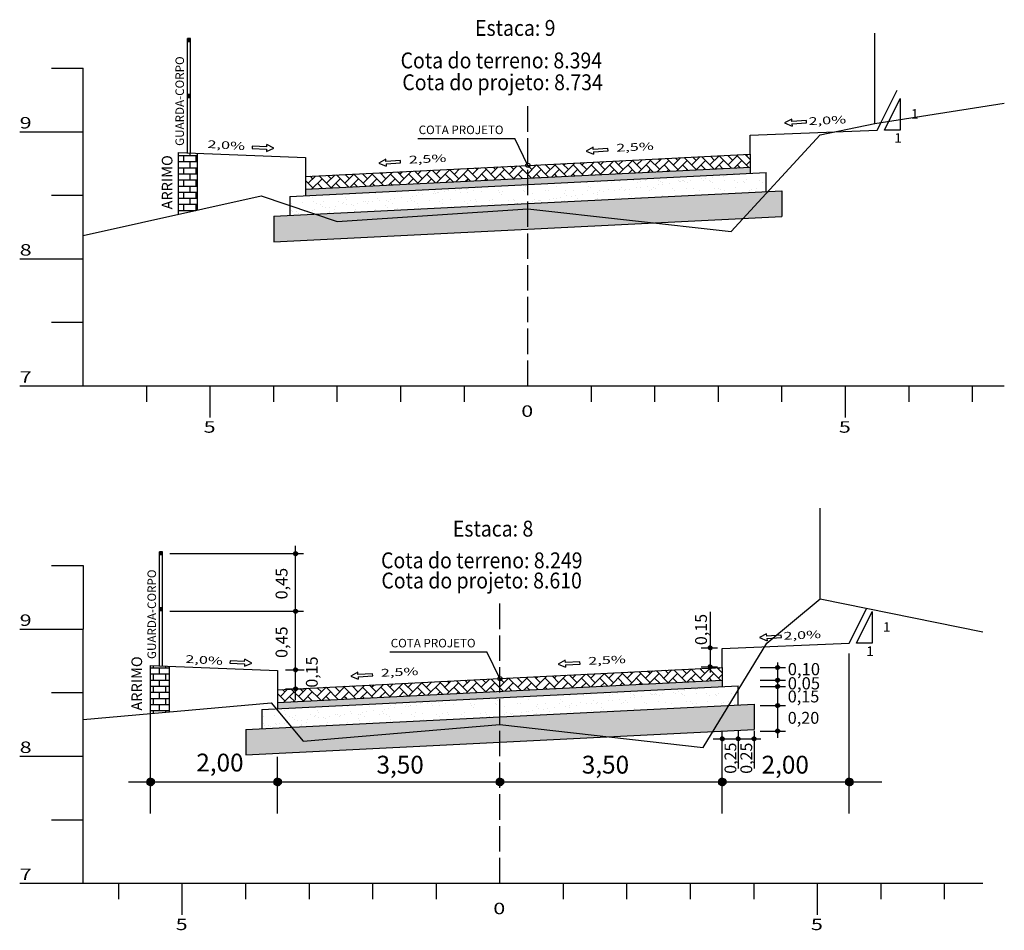
# Model space of a CAD drawing. Extents: x 177129 to 181990, y 1657695 to 1659686.
# Drawn here: x 179558 to 179713, y 1659219 to 1659362 of the extents above; entities that cross this region are included whole.
import ezdxf
from ezdxf.enums import TextEntityAlignment as Align

# ---------------------------------------------------------------- set-up
doc = ezdxf.new("R2010")
doc.units = 0
doc.header["$MEASUREMENT"] = 0
for name, pattern in [('CONTINUO', [0]), ('LIN0', [0]), ('LIN1', [2.5, 2, -0.5])]:
    doc.linetypes.add(name, pattern=pattern)
for name, color, linetype in [('GABARITOS', 7, 'Continuous'), ('HATCH', 7, 'Continuous'), ('PAVIMENTAÇÃO', 7, 'Continuous'), ('PROJETO', 7, 'Continuous'), ('SEÇÕES TRANSVERSAIS DAS VIAS', 7, 'CONTINUO'), ('SEÇÕES_TERRENO', 7, 'LIN0')]:
    doc.layers.add(name, color=color, linetype=linetype)
doc.styles.add('G_CERCA_2000', font='romans.shx')
doc.styles.add('ROMANS', font='romans')
doc.styles.add('SECTIP', font='ARIAL.TTF', dxfattribs={"width": 1.3, "height": 2.1})
doc.linetypes.add('CERCA2000', pattern='A,2.863484,["X",G_CERCA_2000,S=1,R=0,X=0,Y=-0.5],0.47619', length=3.339674)
doc.linetypes.add('MURO2000', pattern='A,3.258245,["I",G_CERCA_2000,S=1,R=0,X=0,Y=-0.5],0.190476', length=3.448721)
pattern_1 = [(45, (-189693.531675, -1683779.105398), (-0.00883883476483, 0.00883883476483), [])]
pattern_2 = [(0, (3e-11, 804.3136), (0, 0.96), []), (90, (3e-11, 804.3136), (-0.96, 0.96), [0.96, -0.96])]
pattern_3 = [(45, (-189689.131675, -1683698.345398), (-0.00883883476483, 0.00883883476483), [])]
pattern_4 = [(45, (179292.207082, 1659166.243692), (-0.0269407684, 0.0269407684), [])]

msp = doc.modelspace()

# ---------------------------------------------------------------- hatches: boundary and pattern name
at = {"layer": 'GABARITOS'}
h = msp.add_hatch(dxfattribs=at)
h.set_pattern_fill('ANSI31', color=8, scale=0.006, style=0)
h.set_pattern_definition([(45, (179458.46712, 1659240.072002), (-0.0134703842, 0.0134703842), [])])
h.paths.add_polyline_path([(179602.193, 1659277.973, 1), (179601.593, 1659277.973, 1)])
h = msp.add_hatch(dxfattribs=at)
h.set_pattern_fill('ANSI31', color=8, scale=0.006, style=0)
h.set_pattern_definition([(45, (179458.46712, 1659231.004002), (-0.0134703842, 0.0134703842), [])])
h.paths.add_polyline_path([(179602.193, 1659268.905, 1), (179601.593, 1659268.905, 1)])
h = msp.add_hatch(dxfattribs=at)
h.set_pattern_fill('ANSI31', color=8, scale=0.006, style=0)
h.set_pattern_definition([(45, (179523.717955, 1659225.254598), (-0.0134703842, 0.0134703842), [])])
h.paths.add_polyline_path([(179667.444, 1659263.155, 1), (179666.844, 1659263.155, 1)])
h = msp.add_hatch(dxfattribs=at)
h.set_pattern_fill('ANSI31', color=8, scale=0.006, style=0)
h.set_pattern_definition([(45, (179458.46712, 1659221.782543), (-0.0134703842, 0.0134703842), [])])
h.paths.add_polyline_path([(179602.193, 1659259.683, 1), (179601.593, 1659259.683, 1)])
h = msp.add_hatch(dxfattribs=at)
h.set_pattern_fill('ANSI31', color=8, scale=0.006, style=0)
h.set_pattern_definition([(45, (179523.717955, 1659222.254598), (-0.0134703842, 0.0134703842), [])])
h.paths.add_polyline_path([(179667.444, 1659260.155, 1), (179666.844, 1659260.155, 1)])
at = {"layer": 'GABARITOS', "linetype": 'LIN0'}
h = msp.add_hatch(dxfattribs=at)
h.set_pattern_fill('ANSI31', color=8, scale=0.006, style=0)
h.set_pattern_definition([(135, (179821.195995, 1659222.164852), (0.0134703842, 0.0134703842), [])])
h.paths.add_polyline_path([(179677.47, 1659260.066, -1), (179678.07, 1659260.066, -1)])
h = msp.add_hatch(dxfattribs=at)
h.set_pattern_fill('ANSI31', color=8, scale=0.006, style=0)
h.set_pattern_definition([(135, (179821.195995, 1659220.162353), (0.0134703842, 0.0134703842), [])])
h.paths.add_polyline_path([(179677.47, 1659258.063, -1), (179678.07, 1659258.063, -1)])
at = {"layer": 'GABARITOS'}
h = msp.add_hatch(dxfattribs=at)
h.set_pattern_fill('ANSI31', color=8, scale=0.006, style=0)
h.set_pattern_definition([(45, (179458.46712, 1659218.787355), (-0.0134703842, 0.0134703842), [])])
h.paths.add_polyline_path([(179602.193, 1659256.688, 1), (179601.593, 1659256.688, 1)])
at = {"layer": 'GABARITOS', "linetype": 'LIN0'}
h = msp.add_hatch(dxfattribs=at)
h.set_pattern_fill('ANSI31', color=8, scale=0.006, style=0)
h.set_pattern_definition([(135, (179821.195995, 1659219.161104), (0.0134703842, 0.0134703842), [])])
h.paths.add_polyline_path([(179677.47, 1659257.062, -1), (179678.07, 1659257.062, -1)])
h = msp.add_hatch(dxfattribs=at)
h.set_pattern_fill('ANSI31', color=8, scale=0.006, style=0)
h.set_pattern_definition([(135, (179821.195995, 1659216.157357), (0.0134703842, 0.0134703842), [])])
h.paths.add_polyline_path([(179677.47, 1659254.058, -1), (179678.07, 1659254.058, -1)])
h = msp.add_hatch(dxfattribs=at)
h.set_pattern_fill('ANSI31', color=8, scale=0.006, style=0)
h.set_pattern_definition([(135, (179821.195995, 1659212.15236), (0.0134703842, 0.0134703842), [])])
h.paths.add_polyline_path([(179677.47, 1659250.053, -1), (179678.07, 1659250.053, -1)])
at = {"layer": 'GABARITOS'}
h = msp.add_hatch(dxfattribs=at)
h.set_pattern_fill('ANSI31', color=8, scale=0.006, style=0)
h.set_pattern_definition([(45, (179525.633069, 1659210.94172), (-0.0134703842, 0.0134703842), [])])
h.paths.add_polyline_path([(179669.359, 1659248.842, 1), (179668.759, 1659248.842, 1)])
h = msp.add_hatch(dxfattribs=at)
h.set_pattern_fill('ANSI31', color=8, scale=0.006, style=0)
h.set_pattern_definition([(45, (179528.133069, 1659210.94172), (-0.0134703842, 0.0134703842), [])])
h.paths.add_polyline_path([(179671.859, 1659248.842, 1), (179671.259, 1659248.842, 1)])
h = msp.add_hatch(dxfattribs=at)
h.set_pattern_fill('ANSI31', color=8, scale=0.006, style=0)
h.set_pattern_definition([(45, (179530.633069, 1659210.94172), (-0.0134703842, 0.0134703842), [])])
h.paths.add_polyline_path([(179674.359, 1659248.842, 1), (179673.759, 1659248.842, 1)])
h = msp.add_hatch(dxfattribs=at)
h.set_pattern_fill('ANSI31', color=8, scale=0.012, style=0)
h.set_pattern_definition(pattern_4)
h.paths.add_polyline_path([(179579.659, 1659242.045, 1), (179578.459, 1659242.045, 1)])
h = msp.add_hatch(dxfattribs=at)
h.set_pattern_fill('ANSI31', color=8, scale=0.012, style=0)
h.set_pattern_definition(pattern_4)
h.paths.add_polyline_path([(179579.659, 1659242.045, 1), (179578.459, 1659242.045, 1)])
h = msp.add_hatch(dxfattribs=at)
h.set_pattern_fill('ANSI31', color=8, scale=0.012, style=0)
h.set_pattern_definition([(45, (179312.207082, 1659166.243692), (-0.0269407684, 0.0269407684), [])])
h.paths.add_polyline_path([(179599.659, 1659242.045, 1), (179598.459, 1659242.045, 1)])
h = msp.add_hatch(dxfattribs=at)
h.set_pattern_fill('ANSI31', color=8, scale=0.012, style=0)
h.set_pattern_definition([(45, (179347.207082, 1659166.243692), (-0.0269407684, 0.0269407684), [])])
h.paths.add_polyline_path([(179634.659, 1659242.045, 1), (179633.459, 1659242.045, 1)])
h = msp.add_hatch(dxfattribs=at)
h.set_pattern_fill('ANSI31', color=8, scale=0.012, style=0)
h.set_pattern_definition([(45, (179382.207082, 1659166.243692), (-0.0269407684, 0.0269407684), [])])
h.paths.add_polyline_path([(179669.659, 1659242.045, 1), (179668.459, 1659242.045, 1)])
h = msp.add_hatch(dxfattribs=at)
h.set_pattern_fill('ANSI31', color=8, scale=0.012, style=0)
h.set_pattern_definition([(45, (179402.207082, 1659166.243692), (-0.0269407684, 0.0269407684), [])])
h.paths.add_polyline_path([(179689.659, 1659242.045, 1), (179688.459, 1659242.045, 1)])
at = {"layer": 'HATCH'}
h = msp.add_hatch(dxfattribs=at)
h.set_pattern_fill('AR-HBONE', color=256, scale=0.01, style=0)
h.set_pattern_definition([(45, (179313.6543, 1658834.811), (1e-16, 1.436841), [3.048, -1.016]), (135, (179314.3727, 1658835.5294), (1e-16, 1.436841), [3.048, -1.016])])
h.paths.add_polyline_path([(179673.459, 1659338.822), (179673.459, 1659340.825), (179603.459, 1659337.325), (179603.459, 1659335.322)])
h = msp.add_hatch(dxfattribs=at)
h.set_pattern_fill('AR-SAND', color=140, scale=0.015, style=0)
h.set_pattern_definition([(37.5, (179313.6543, 1658834.811), (-0.02400047, 0.73411986), [0, -0.57912, 0, -0.6477, 0, -0.619125]), (7.5, (179313.6543, 1658834.811), (0.674285, 1.0752377), [0, -0.31242, 0, -0.52197, 0, -0.200025]), (327.5, (179313.1857, 1658834.811), (1.18648856, 0.0021558), [0, -0.1905, 0, -0.6858, 0, -0.89535]), (317.5, (179313.1857, 1658834.811), (1.1453347, 0.334394), [0, -0.09525, 0, -0.44958, 0, -0.51435])])
h.paths.add_polyline_path([(179673.459, 1659337.821), (179673.459, 1659338.822), (179603.459, 1659335.322), (179603.459, 1659334.321)])
h = msp.add_hatch(dxfattribs=at)
h.set_pattern_fill('AR-SAND', color=43, scale=0.05, style=0)
h.set_pattern_definition([(37.5, (179264.7097, 1659116.4286), (-0.0800016, 2.447066), [0, -1.9304, 0, -2.159, 0, -2.06375]), (7.5, (179264.7097, 1659116.4286), (2.247616, 3.584126), [0, -1.0414, 0, -1.7399, 0, -0.66675]), (327.5, (179263.1476, 1659116.4286), (3.954962, 0.007186), [0, -0.635, 0, -2.286, 0, -2.9845]), (317.5, (179263.1476, 1659116.4286), (3.817782, 1.114647), [0, -0.3175, 0, -1.4986, 0, -1.7145])])
h.paths.add_polyline_path([(179675.959, 1659337.946), (179600.959, 1659334.196), (179600.959, 1659331.192), (179675.959, 1659334.942)])
h = msp.add_hatch(dxfattribs=at)
h.set_pattern_fill('AR-SAND', color=30, scale=0.02, style=0)
h.set_pattern_definition([(37.5, (179264.7097, 1659116.4286), (-0.0320006, 0.9788265), [0, -0.77216, 0, -0.8636, 0, -0.8255]), (7.5, (179264.7097, 1659116.4286), (0.8990466, 1.4336502), [0, -0.41656, 0, -0.69596, 0, -0.2667]), (327.5, (179264.0849, 1659116.4286), (1.5819847, 0.0028744), [0, -0.254, 0, -0.9144, 0, -1.1938]), (317.5, (179264.0849, 1659116.4286), (1.527113, 0.4458586), [0, -0.127, 0, -0.59944, 0, -0.6858])])
h.paths.add_polyline_path([(179678.459, 1659335.067), (179598.459, 1659331.067), (179598.459, 1659327.062), (179678.459, 1659331.062)])
h = msp.add_hatch(dxfattribs=at)
h.set_pattern_fill('AR-HBONE', color=256, scale=0.01, style=0)
h.set_pattern_definition([(45, (179309.2543, 1658754.051), (1e-16, 1.436841), [3.048, -1.016]), (135, (179309.9727, 1658754.7694), (1e-16, 1.436841), [3.048, -1.016])])
h.paths.add_polyline_path([(179669.059, 1659258.062), (179669.059, 1659260.065), (179599.059, 1659256.565), (179599.059, 1659254.562)])
h = msp.add_hatch(dxfattribs=at)
h.set_pattern_fill('AR-SAND', color=140, scale=0.015, style=0)
h.set_pattern_definition([(37.5, (179309.2543, 1658754.051), (-0.02400047, 0.73411986), [0, -0.57912, 0, -0.6477, 0, -0.619125]), (7.5, (179309.2543, 1658754.051), (0.674285, 1.0752377), [0, -0.31242, 0, -0.52197, 0, -0.200025]), (327.5, (179308.7857, 1658754.051), (1.18648856, 0.0021558), [0, -0.1905, 0, -0.6858, 0, -0.89535]), (317.5, (179308.7857, 1658754.051), (1.1453347, 0.334394), [0, -0.09525, 0, -0.44958, 0, -0.51435])])
h.paths.add_polyline_path([(179669.059, 1659257.061), (179669.059, 1659258.062), (179599.059, 1659254.562), (179599.059, 1659253.561)])
h = msp.add_hatch(dxfattribs=at)
h.set_pattern_fill('AR-SAND', color=43, scale=0.05, style=0)
h.set_pattern_definition([(37.5, (179260.3097, 1659035.6686), (-0.0800016, 2.447066), [0, -1.9304, 0, -2.159, 0, -2.06375]), (7.5, (179260.3097, 1659035.6686), (2.247616, 3.584126), [0, -1.0414, 0, -1.7399, 0, -0.66675]), (327.5, (179258.7476, 1659035.6686), (3.954962, 0.007186), [0, -0.635, 0, -2.286, 0, -2.9845]), (317.5, (179258.7476, 1659035.6686), (3.817782, 1.114647), [0, -0.3175, 0, -1.4986, 0, -1.7145])])
h.paths.add_polyline_path([(179671.559, 1659257.186), (179596.559, 1659253.436), (179596.559, 1659250.432), (179671.559, 1659254.182)])
h = msp.add_hatch(dxfattribs=at)
h.set_pattern_fill('AR-SAND', color=30, scale=0.02, style=0)
h.set_pattern_definition([(37.5, (179260.3097, 1659035.6686), (-0.0320006, 0.9788265), [0, -0.77216, 0, -0.8636, 0, -0.8255]), (7.5, (179260.3097, 1659035.6686), (0.8990466, 1.4336502), [0, -0.41656, 0, -0.69596, 0, -0.2667]), (327.5, (179259.6849, 1659035.6686), (1.5819847, 0.0028744), [0, -0.254, 0, -0.9144, 0, -1.1938]), (317.5, (179259.6849, 1659035.6686), (1.527113, 0.4458586), [0, -0.127, 0, -0.59944, 0, -0.6858])])
h.paths.add_polyline_path([(179674.059, 1659254.307), (179594.059, 1659250.307), (179594.059, 1659246.302), (179674.059, 1659250.302)])
at = {"layer": 'PROJETO', "linetype": 'Continuous'}
h = msp.add_hatch(dxfattribs=at)
h.set_pattern_fill('ANSI31', color=8, scale=0.1, style=0)
h.set_pattern_definition(pattern_3)
h.paths.add_polyline_path([(179585.361, 1659359.043), (179584.861, 1659359.043), (179584.861, 1659358.543), (179585.361, 1659358.543)])
h = msp.add_hatch(dxfattribs=at)
h.set_pattern_fill('ANSI31', color=8, scale=0.1, style=0)
h.set_pattern_definition(pattern_3)
h.paths.add_polyline_path([(179585.361, 1659359.043), (179584.861, 1659359.043), (179584.861, 1659358.543), (179585.361, 1659358.543)])
h = msp.add_hatch(dxfattribs=at)
h.set_pattern_fill('ANSI31', color=8, scale=0.1, style=0)
h.set_pattern_definition(pattern_3)
h.paths.add_polyline_path([(179584.861, 1659350.225), (179584.861, 1659349.725), (179585.361, 1659349.725), (179585.361, 1659350.225)])
h = msp.add_hatch(dxfattribs=at)
h.set_pattern_fill('AR-B816', color=9, scale=0.12, style=0)
h.set_pattern_definition(pattern_2)
h.paths.add_polyline_path([(179586.459, 1659341.005), (179583.459, 1659341.125), (179583.459, 1659331.386), (179586.459, 1659332.05)])
h = msp.add_hatch(dxfattribs=at)
h.set_pattern_fill('ANSI31', color=8, scale=0.1, style=0)
h.set_pattern_definition(pattern_1)
h.paths.add_polyline_path([(179580.961, 1659278.283), (179580.461, 1659278.283), (179580.461, 1659277.783), (179580.961, 1659277.783)])
h = msp.add_hatch(dxfattribs=at)
h.set_pattern_fill('ANSI31', color=8, scale=0.1, style=0)
h.set_pattern_definition(pattern_1)
h.paths.add_polyline_path([(179580.961, 1659278.283), (179580.461, 1659278.283), (179580.461, 1659277.783), (179580.961, 1659277.783)])
h = msp.add_hatch(dxfattribs=at)
h.set_pattern_fill('ANSI31', color=8, scale=0.1, style=0)
h.set_pattern_definition(pattern_1)
h.paths.add_polyline_path([(179580.461, 1659269.465), (179580.461, 1659268.965), (179580.961, 1659268.965), (179580.961, 1659269.465)])
h = msp.add_hatch(dxfattribs=at)
h.set_pattern_fill('AR-B816', color=9, scale=0.12, style=0)
h.set_pattern_definition(pattern_2)
h.paths.add_polyline_path([(179582.059, 1659260.245), (179579.059, 1659260.365), (179579.059, 1659252.816), (179582.059, 1659253.079)])

# ---------------------------------------------------------------- linework, layer by layer
at = {"layer": 'GABARITOS', "color": 51, "linetype": 'Continuous'}
for p, q in [((179694.58, 1659344.625), (179697.08, 1659349.625)), ((179697.08, 1659349.625), (179697.08, 1659344.625)), ((179679.987, 1659346.377), (179678.873, 1659345.755)), ((179680.009, 1659346.009), (179679.987, 1659346.377)), ((179678.873, 1659345.755), (179680.055, 1659345.275)), ((179682.305, 1659346.151), (179680.009, 1659346.009)), ((179680.032, 1659345.642), (179682.327, 1659345.784)), ((179680.032, 1659345.642), (179680.055, 1659345.275)), ((179682.327, 1659345.784), (179682.305, 1659346.151)), ((179621.114, 1659343.325), (179636.384, 1659343.325)), ((179638.459, 1659339.085), (179636.384, 1659343.325)), ((179697.08, 1659344.625), (179694.58, 1659344.625)), ((179595.054, 1659342.122), (179595.037, 1659341.755)), ((179595.037, 1659341.755), (179597.334, 1659341.648)), ((179597.351, 1659342.015), (179595.054, 1659342.122)), ((179597.317, 1659341.28), (179598.492, 1659341.778)), ((179597.351, 1659342.015), (179597.369, 1659342.383)), ((179598.492, 1659341.778), (179597.369, 1659342.383)), ((179648.738, 1659341.95), (179647.624, 1659341.328)), ((179648.76, 1659341.583), (179648.738, 1659341.95)), ((179651.056, 1659341.725), (179648.76, 1659341.583)), ((179651.078, 1659341.357), (179651.056, 1659341.725)), ((179597.334, 1659341.648), (179597.317, 1659341.28)), ((179647.624, 1659341.328), (179648.806, 1659340.848)), ((179648.783, 1659341.216), (179651.078, 1659341.357)), ((179648.783, 1659341.216), (179648.806, 1659340.848)), ((179616.088, 1659340.072), (179614.975, 1659339.45)), ((179614.975, 1659339.45), (179616.156, 1659338.97)), ((179616.111, 1659339.704), (179616.088, 1659340.072)), ((179618.406, 1659339.846), (179616.111, 1659339.704)), ((179616.134, 1659339.337), (179618.429, 1659339.479)), ((179616.134, 1659339.337), (179616.156, 1659338.97)), ((179618.429, 1659339.479), (179618.406, 1659339.846)), ((179690.18, 1659263.865), (179692.68, 1659268.865)), ((179692.68, 1659268.865), (179692.68, 1659263.865)), ((179676.039, 1659265.376), (179674.925, 1659264.754)), ((179674.925, 1659264.754), (179676.107, 1659264.274)), ((179676.061, 1659265.008), (179676.039, 1659265.376)), ((179678.357, 1659265.15), (179676.061, 1659265.008)), ((179676.084, 1659264.641), (179678.379, 1659264.783)), ((179676.084, 1659264.641), (179676.107, 1659264.274)), ((179678.379, 1659264.783), (179678.357, 1659265.15)), ((179692.68, 1659263.865), (179690.18, 1659263.865)), ((179591.57, 1659261.096), (179591.552, 1659260.728)), ((179593.867, 1659260.989), (179591.57, 1659261.096)), ((179593.867, 1659260.989), (179593.884, 1659261.357)), ((179595.007, 1659260.752), (179593.884, 1659261.357)), ((179616.714, 1659262.545), (179631.984, 1659262.545)), ((179634.059, 1659258.305), (179631.984, 1659262.545)), ((179644.338, 1659261.19), (179643.224, 1659260.568)), ((179644.36, 1659260.823), (179644.338, 1659261.19)), ((179591.552, 1659260.728), (179593.85, 1659260.622)), ((179593.833, 1659260.254), (179595.007, 1659260.752)), ((179593.85, 1659260.622), (179593.833, 1659260.254)), ((179643.224, 1659260.568), (179644.406, 1659260.088)), ((179646.656, 1659260.965), (179644.36, 1659260.823)), ((179644.383, 1659260.456), (179646.678, 1659260.597)), ((179644.383, 1659260.456), (179644.406, 1659260.088)), ((179646.678, 1659260.597), (179646.656, 1659260.965)), ((179611.688, 1659259.312), (179610.575, 1659258.69)), ((179610.575, 1659258.69), (179611.756, 1659258.21)), ((179611.711, 1659258.944), (179611.688, 1659259.312)), ((179614.006, 1659259.086), (179611.711, 1659258.944)), ((179611.734, 1659258.577), (179614.029, 1659258.719)), ((179611.734, 1659258.577), (179611.756, 1659258.21)), ((179614.029, 1659258.719), (179614.006, 1659259.086))]:
    msp.add_line(p, q, dxfattribs=at)
at = {"layer": 'GABARITOS', "color": 6, "linetype": 'CONTINUO'}
for p, q in [((179693.459, 1659344.625), (179693.459, 1659344.625)), ((179583.459, 1659341.125), (179583.459, 1659341.125))]:
    msp.add_line(p, q, dxfattribs=at)
at = {"layer": 'GABARITOS', "color": 8, "linetype": 'LIN0'}
for p, q in [((179601.893, 1659254.909), (179601.893, 1659279.213)), ((179600.293, 1659259.683), (179603.251, 1659259.683)), ((179675.052, 1659260.065), (179679.004, 1659260.065)), ((179677.769, 1659260.836), (179677.769, 1659248.992)), ((179675.052, 1659258.062), (179679.004, 1659258.062)), ((179600.306, 1659256.688), (179603.263, 1659256.688)), ((179675.052, 1659257.061), (179679.004, 1659257.061)), ((179675.052, 1659254.057), (179679.004, 1659254.057)), ((179667.627, 1659248.842), (179675.141, 1659248.842)), ((179671.559, 1659250.082), (179671.559, 1659244.181)), ((179674.059, 1659250.082), (179674.059, 1659244.181)), ((179675.052, 1659250.052), (179679.004, 1659250.052)), ((179575.604, 1659242.045), (179694.198, 1659242.045))]:
    msp.add_line(p, q, dxfattribs=at)
at = {"layer": 'GABARITOS', "color": 8, "linetype": 'Continuous'}
for p, q in [((179667.144, 1659268.842), (179667.144, 1659259.278)), ((179665.739, 1659263.155), (179668.284, 1659263.155)), ((179689.059, 1659237.098), (179689.059, 1659262.269)), ((179665.716, 1659260.155), (179668.284, 1659260.155)), ((179579.059, 1659237.098), (179579.059, 1659255.167)), ((179579.059, 1659237.098), (179579.059, 1659255.167)), ((179669.059, 1659237.098), (179669.059, 1659250.052)), ((179599.059, 1659237.098), (179599.059, 1659245.981))]:
    msp.add_line(p, q, dxfattribs=at)
at = {"layer": 'GABARITOS', "color": 51, "linetype": 'Continuous'}
for centre in [(179638.459, 1659339.085), (179634.059, 1659258.305)]:
    msp.add_circle(centre, 0.329, dxfattribs=at)
at = {"layer": 'GABARITOS', "color": 8}
for centre, radius in [((179601.893, 1659277.973), 0.3), ((179601.893, 1659268.905), 0.3), ((179667.144, 1659263.155), 0.3), ((179601.893, 1659259.683), 0.3), ((179667.144, 1659260.155), 0.3), ((179601.893, 1659256.688), 0.3), ((179669.059, 1659248.842), 0.3), ((179671.559, 1659248.842), 0.3), ((179674.059, 1659248.842), 0.3), ((179579.059, 1659242.045), 0.6), ((179579.059, 1659242.045), 0.6), ((179599.059, 1659242.045), 0.6), ((179634.059, 1659242.045), 0.6), ((179669.059, 1659242.045), 0.6), ((179689.059, 1659242.045), 0.6)]:
    msp.add_circle(centre, radius, dxfattribs=at)
at = {"layer": 'GABARITOS', "color": 8, "linetype": 'LIN0'}
for centre in [(179677.77, 1659260.066), (179677.77, 1659258.063), (179677.77, 1659257.062), (179677.77, 1659254.058), (179677.77, 1659250.053)]:
    msp.add_circle(centre, 0.3, dxfattribs=at)
at = {"layer": 'PAVIMENTAÇÃO', "color": 140}
for p, q in [((179673.459, 1659340.825), (179673.459, 1659337.821)), ((179603.459, 1659337.325), (179603.459, 1659334.321)), ((179669.059, 1659260.065), (179669.059, 1659257.061)), ((179599.059, 1659256.565), (179599.059, 1659253.561))]:
    msp.add_line(p, q, dxfattribs=at)
at = {"layer": 'PAVIMENTAÇÃO', "color": 140, "linetype": 'CONTINUO'}
for p, q in [((179603.459, 1659335.322), (179673.459, 1659338.822)), ((179599.059, 1659254.562), (179669.059, 1659258.062))]:
    msp.add_line(p, q, dxfattribs=at)
at = {"layer": 'PAVIMENTAÇÃO', "color": 43, "linetype": 'CONTINUO'}
for p, q in [((179600.959, 1659334.196), (179675.959, 1659337.946)), ((179675.959, 1659334.942), (179675.959, 1659337.946)), ((179600.959, 1659334.196), (179600.959, 1659331.192)), ((179596.559, 1659253.436), (179671.559, 1659257.186)), ((179671.559, 1659254.182), (179671.559, 1659257.186)), ((179596.559, 1659253.436), (179596.559, 1659250.432))]:
    msp.add_line(p, q, dxfattribs=at)
at = {"layer": 'PAVIMENTAÇÃO', "color": 30}
for p, q in [((179598.459, 1659331.067), (179678.459, 1659335.067)), ((179678.459, 1659335.067), (179678.459, 1659331.062)), ((179598.459, 1659331.067), (179598.459, 1659327.062)), ((179598.459, 1659327.062), (179678.459, 1659331.062)), ((179594.059, 1659250.307), (179674.059, 1659254.307)), ((179674.059, 1659254.307), (179674.059, 1659250.302)), ((179594.059, 1659250.307), (179594.059, 1659246.302)), ((179594.059, 1659246.302), (179674.059, 1659250.302))]:
    msp.add_line(p, q, dxfattribs=at)
at = {"layer": 'PROJETO', "color": 51, "linetype": 'Continuous'}
for p, q in [((179584.861, 1659341.069), (179584.861, 1659359.043)), ((179585.361, 1659359.043), (179584.861, 1659359.043)), ((179585.361, 1659359.043), (179584.861, 1659359.043)), ((179585.361, 1659341.049), (179585.361, 1659359.043)), ((179585.361, 1659358.543), (179584.861, 1659358.543)), ((179585.361, 1659358.543), (179584.861, 1659358.543)), ((179585.361, 1659350.225), (179584.861, 1659350.225)), ((179585.361, 1659349.725), (179584.861, 1659349.725)), ((179580.461, 1659260.309), (179580.461, 1659278.283)), ((179580.961, 1659278.283), (179580.461, 1659278.283)), ((179580.961, 1659278.283), (179580.461, 1659278.283)), ((179580.961, 1659260.289), (179580.961, 1659278.283)), ((179580.961, 1659277.783), (179580.461, 1659277.783)), ((179580.961, 1659277.783), (179580.461, 1659277.783)), ((179580.961, 1659269.465), (179580.461, 1659269.465)), ((179580.961, 1659268.965), (179580.461, 1659268.965))]:
    msp.add_line(p, q, dxfattribs=at)
at = {"layer": 'PROJETO', "color": 51, "linetype": 'LIN0'}
for p, q in [((179583.459, 1659331.386), (179583.459, 1659341.125)), ((179586.459, 1659332.05), (179586.459, 1659341.005)), ((179579.059, 1659252.816), (179579.059, 1659260.365)), ((179582.059, 1659253.079), (179582.059, 1659260.245))]:
    msp.add_line(p, q, dxfattribs=at)
at = {"layer": 'PROJETO', "color": 8, "linetype": 'LIN0'}
msp.add_line((179582.102, 1659277.973), (179603.161, 1659277.973), dxfattribs=at)
at = {"layer": 'PROJETO', "color": 8, "linetype": 'Continuous'}
msp.add_line((179582.102, 1659268.905), (179603.161, 1659268.905), dxfattribs=at)
at = {"layer": 'SEÇÕES TRANSVERSAIS DAS VIAS', "color": 3, "linetype": 'CONTINUO'}
for p, q in [((179693.459, 1659344.625), (179696.618, 1659350.945)), ((179673.459, 1659343.825), (179693.459, 1659344.625)), ((179673.459, 1659340.825), (179673.459, 1659343.825)), ((179638.459, 1659339.085), (179673.459, 1659340.825))]:
    msp.add_line(p, q, dxfattribs=at)
at = {"layer": 'SEÇÕES TRANSVERSAIS DAS VIAS', "color": 4, "linetype": 'CONTINUO', "flags": 128}
for points in [[(179563.459, 1659354.385), (179568.459, 1659354.385)], [(179568.459, 1659304.385), (179568.459, 1659354.385)], [(179558.459, 1659344.385), (179568.459, 1659344.385)], [(179563.459, 1659334.385), (179568.459, 1659334.385)], [(179558.459, 1659324.385), (179568.459, 1659324.385)], [(179563.459, 1659314.385), (179568.459, 1659314.385)], [(179558.459, 1659304.385), (179568.459, 1659304.385)], [(179568.459, 1659304.385), (179713.459, 1659304.385)], [(179578.459, 1659301.885), (179578.459, 1659304.385)], [(179588.459, 1659299.385), (179588.459, 1659304.385)], [(179598.459, 1659301.885), (179598.459, 1659304.385)], [(179608.459, 1659301.885), (179608.459, 1659304.385)], [(179618.459, 1659301.885), (179618.459, 1659304.385)], [(179628.459, 1659301.885), (179628.459, 1659304.385)], [(179648.459, 1659301.885), (179648.459, 1659304.385)], [(179658.459, 1659301.885), (179658.459, 1659304.385)], [(179668.459, 1659301.885), (179668.459, 1659304.385)], [(179678.459, 1659301.885), (179678.459, 1659304.385)], [(179688.459, 1659299.385), (179688.459, 1659304.385)], [(179698.459, 1659301.885), (179698.459, 1659304.385)], [(179708.459, 1659301.885), (179708.459, 1659304.385)], [(179563.459, 1659276.11), (179568.459, 1659276.11)], [(179568.459, 1659276.11), (179568.459, 1659266.11)], [(179558.459, 1659266.105), (179568.459, 1659266.105)], [(179563.459, 1659256.105), (179568.459, 1659256.105)], [(179568.459, 1659226.105), (179568.459, 1659251.885)], [(179558.459, 1659246.105), (179568.459, 1659246.105)], [(179563.459, 1659236.105), (179568.459, 1659236.105)], [(179558.459, 1659226.105), (179568.459, 1659226.105)], [(179568.459, 1659226.105), (179710.059, 1659226.105)], [(179574.059, 1659223.605), (179574.059, 1659226.105)], [(179584.059, 1659221.105), (179584.059, 1659226.105)], [(179594.059, 1659223.605), (179594.059, 1659226.105)], [(179604.059, 1659223.605), (179604.059, 1659226.105)], [(179614.059, 1659223.605), (179614.059, 1659226.105)], [(179624.059, 1659223.605), (179624.059, 1659226.105)], [(179644.059, 1659223.605), (179644.059, 1659226.105)], [(179654.059, 1659223.605), (179654.059, 1659226.105)], [(179664.059, 1659223.605), (179664.059, 1659226.105)], [(179674.059, 1659223.605), (179674.059, 1659226.105)], [(179684.059, 1659221.105), (179684.059, 1659226.105)], [(179694.059, 1659223.605), (179694.059, 1659226.105)], [(179704.059, 1659223.605), (179704.059, 1659226.105)]]:
    msp.add_lwpolyline(points, dxfattribs=at)
at = {"layer": 'SEÇÕES TRANSVERSAIS DAS VIAS', "color": 4, "linetype": 'LIN1', "ltscale": 2, "flags": 128}
for points in [[(179638.459, 1659304.385), (179638.459, 1659348.865)], [(179634.059, 1659226.105), (179634.059, 1659270.885)]]:
    msp.add_lwpolyline(points, dxfattribs=at)
at = {"layer": 'SEÇÕES TRANSVERSAIS DAS VIAS', "color": 3, "linetype": 'CONTINUO', "flags": 128}
for points in [[(179583.459, 1659341.125), (179583.459, 1659341.125), (179603.459, 1659340.325), (179603.459, 1659337.325), (179603.459, 1659337.325), (179638.459, 1659339.065), (179673.459, 1659340.825), (179673.459, 1659340.825), (179673.459, 1659343.825), (179693.459, 1659344.625), (179693.459, 1659344.625), (179694.057, 1659345.825)], [(179579.059, 1659260.365), (179579.059, 1659260.365), (179599.059, 1659259.565), (179599.059, 1659256.565), (179599.059, 1659256.565), (179634.059, 1659258.305), (179669.059, 1659260.065), (179669.059, 1659260.065), (179669.059, 1659263.065), (179689.059, 1659263.865), (179689.059, 1659263.865), (179691.821, 1659269.385)]]:
    msp.add_lwpolyline(points, dxfattribs=at)
at = {"layer": 'SEÇÕES_TERRENO', "linetype": 'CERCA2000', "ltscale": 1.5}
for p, q in [((179693.059, 1659345.665), (179693.059, 1659359.89)), ((179684.459, 1659270.885), (179684.459, 1659285.11))]:
    msp.add_line(p, q, dxfattribs=at)
at = {"layer": 'SEÇÕES_TERRENO', "linetype": 'MURO2000', "ltscale": 1.5}
msp.add_line((179568.459, 1659251.885), (179568.459, 1659266.11), dxfattribs=at)
at = {"layer": 'SEÇÕES_TERRENO', "color": 7, "linetype": 'CONTINUO', "flags": 128}
for points in [[(179568.459, 1659328.065), (179596.459, 1659334.265), (179608.459, 1659330.265), (179638.459, 1659332.265), (179670.459, 1659328.665), (179684.459, 1659343.865), (179693.059, 1659345.665), (179713.459, 1659348.865)], [(179568.459, 1659251.885), (179598.059, 1659254.485), (179603.059, 1659248.485), (179634.059, 1659251.085), (179666.059, 1659247.485), (179676.059, 1659263.885), (179684.459, 1659270.885), (179710.059, 1659265.685)]]:
    msp.add_lwpolyline(points, dxfattribs=at)

# ---------------------------------------------------------------- texts
at = {"layer": 'GABARITOS', "color": 51, "linetype": 'Continuous', "style": 'ROMANS', "width": 1.066113}
for p in [(179698.743, 1659346.433), (179696.121, 1659342.634), (179694.343, 1659265.673), (179691.721, 1659261.874)]:
    msp.add_text('1', height=1.5, dxfattribs=at).set_placement(p)
at = {"layer": 'GABARITOS', "color": 51, "linetype": 'Continuous', "style": 'ROMANS', "width": 1.449384}
for s, rotation, p, p2 in [('2,0%', 2.7721, (179682.672, 1659345.42), (179688.592, 1659345.707)), ('2,0%', 356.57394, (179587.985, 1659341.837), (179593.902, 1659341.483)), ('2,5%', 2.7721, (179652.386, 1659341.236), (179658.306, 1659341.523)), ('2,5%', 2.7721, (179619.737, 1659339.358), (179625.657, 1659339.644)), ('2,0%', 2.7721, (179678.724, 1659264.419), (179684.644, 1659264.705)), ('2,0%', 356.57394, (179584.501, 1659260.811), (179590.417, 1659260.457)), ('2,5%', 2.7721, (179647.986, 1659260.476), (179653.906, 1659260.763)), ('2,5%', 2.7721, (179615.337, 1659258.598), (179621.257, 1659258.884))]:
    msp.add_text(s, height=1.2096, rotation=rotation, dxfattribs=at).set_placement(p, p2, align=Align.FIT)
at = {"layer": 'GABARITOS', "color": 51, "linetype": 'Continuous', "style": 'ROMANS'}
for p in [(179621.266, 1659344.674), (179616.866, 1659263.894)]:
    msp.add_text('COTA PROJETO', height=1.344, dxfattribs=at).set_placement(p, align=Align.MIDDLE_LEFT)
at = {"layer": 'GABARITOS', "color": 42, "linetype": 'LIN0', "style": 'SECTIP'}
for s, p in [('0,15', (179665.717, 1659263.578)), ('0,15', (179604.446, 1659256.884)), ('0,25', (179670.343, 1659243.326)), ('0,25', (179672.843, 1659243.326))]:
    msp.add_text(s, height=1.8533, rotation=90, dxfattribs=at).set_placement(p, align=Align.MIDDLE_LEFT)
for s, height, p in [('0,10', 1.9194, (179679.368, 1659259.798)), ('0,05', 1.9194, (179679.368, 1659257.572)), ('0,15', 1.872, (179679.368, 1659255.499)), ('0,20', 1.872, (179679.368, 1659252.132)), ('2,00', 2.808, (179586.261, 1659245.095)), ('3,50', 2.808, (179614.627, 1659244.765)), ('3,50', 2.808, (179646.949, 1659244.765)), ('2,00', 2.808, (179675.254, 1659244.765))]:
    msp.add_text(s, height=height, dxfattribs=at).set_placement(p, align=Align.MIDDLE_LEFT)
at = {"layer": 'PROJETO', "color": 51, "linetype": 'Continuous', "style": 'ROMANS'}
for p in [(179583.65, 1659342.15), (179579.25, 1659261.39)]:
    msp.add_text('GUARDA-CORPO', height=1.344, rotation=90, dxfattribs=at).set_placement(p, align=Align.MIDDLE_LEFT)
at = {"layer": 'PROJETO', "color": 7, "style": 'ROMANS'}
for p in [(179581.669, 1659332.148), (179576.892, 1659253.278)]:
    msp.add_text('ARRIMO', height=1.68, rotation=90, dxfattribs=at).set_placement(p, align=Align.MIDDLE_LEFT)
at = {"layer": 'PROJETO', "color": 42, "linetype": 'LIN0', "style": 'SECTIP'}
for p in [(179599.682, 1659270.773), (179599.682, 1659261.557)]:
    msp.add_text('0,45', height=1.872, rotation=90, dxfattribs=at).set_placement(p, align=Align.MIDDLE_LEFT)
at = {"layer": 'SEÇÕES TRANSVERSAIS DAS VIAS', "color": 1, "style": 'ROMANS'}
for s, height, width, p in [('Estaca: 9', 2.5, 0.9, (179630.139, 1659359.466)), ('Cota do terreno: 8.394', 2.5, 0.9, (179618.419, 1659354.35)), ('Cota do projeto: 8.734', 2.5, 0.9, (179618.69, 1659350.909)), ('9', 1.8, 1.379039, (179558.459, 1659344.885)), ('8', 1.8, 1.379039, (179558.459, 1659324.885)), ('7', 1.8, 1.379039, (179558.459, 1659304.885)), ('0', 1.8, 1.379039, (179637.417, 1659299.508)), ('5', 1.8, 1.379039, (179587.417, 1659297.008)), ('5', 1.8, 1.379039, (179687.417, 1659297.008)), ('Estaca: 8', 2.5, 0.9, (179626.641, 1659280.662)), ('Cota do terreno: 8.249', 2.5, 0.9, (179615.34, 1659275.67)), ('Cota do projeto: 8.610', 2.5, 0.9, (179615.391, 1659272.496)), ('9', 1.8, 1.379039, (179558.459, 1659266.605)), ('8', 1.8, 1.379039, (179558.459, 1659246.605)), ('7', 1.8, 1.379039, (179558.459, 1659226.605)), ('0', 1.8, 1.379039, (179633.017, 1659221.228)), ('5', 1.8, 1.379039, (179583.017, 1659218.728)), ('5', 1.8, 1.379039, (179683.017, 1659218.728))]:
    msp.add_text(s, height=height, dxfattribs=dict(at, width=width)).set_placement(p)

doc.saveas('drawing.dxf')
